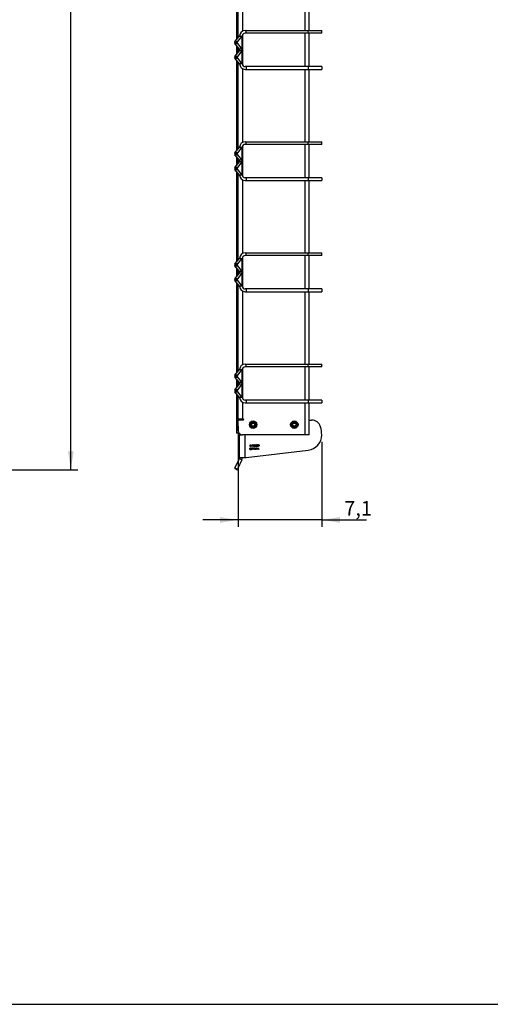
# Model space of a CAD drawing. Units: inches. Extents: x 5 to 244, y 1 to 174.
# Drawn here: x 85 to 125, y 4 to 88 of the extents above; entities that cross this region are included whole.
import ezdxf

# ---------------------------------------------------------------- set-up
doc = ezdxf.new("R2010")
doc.units = ezdxf.units.IN
doc.header["$LTSCALE"] = 15
doc.header["$MEASUREMENT"] = 0
doc.layers.add('FORMAT', color=7, linetype='Continuous')
doc.styles.add('SLDTEXTSTYLE0', font='TXT', dxfattribs={"width": 0.7})
doc.dimstyles.new('SLDDIMSTYLE1', dxfattribs={"dimtxt": 1.613333, "dimasz": 1.559055, "dimexe": 0, "dimexo": 0.0625, "dimgap": 0.403333, "dimtad": 1, "dimdec": 1, "dimrnd": 1e-09, "dimzin": 12, "dimdsep": 46, "dimtxsty": 'SLDTEXTSTYLE0', "dimsah": 1, "dimcen": 0.09, "dimadec": 0, "dimazin": 3, "dimtfac": 1, "dimtmove": 0, "dimatfit": 0, "dimfxl": 0, "dimfrac": 2, "dimtolj": 1, "dimtzin": 12, "dimarcsym": 0})
doc.dimstyles.new('SLDDIMSTYLE3', dxfattribs={"dimtxt": 1.613333, "dimasz": 1.559055, "dimexe": 0, "dimexo": 0.0625, "dimgap": 0.403333, "dimtad": 1, "dimrnd": 1e-09, "dimzin": 12, "dimdsep": 46, "dimtxsty": 'SLDTEXTSTYLE0', "dimsah": 1, "dimcen": 0.09, "dimadec": 0, "dimazin": 3, "dimtfac": 1, "dimtofl": 0, "dimtmove": 0, "dimatfit": 3, "dimfxl": 0, "dimfrac": 2, "dimtolj": 1, "dimtzin": 12, "dimarcsym": 0})

# ---------------------------------------------------------------- blocks, each defined once
blk = doc.blocks.new('_D_8')
at = {"layer": 'FORMAT'}
for p, q in [((53.471, 148.226), (89.571, 148.226)), ((88.981, 49.596), (88.981, 148.226)), ((69.306, 49.596), (89.571, 49.596))]:
    blk.add_line(p, q, dxfattribs=at)
for points in [[(88.981, 148.226), (88.74, 146.666), (89.222, 146.666)], [(88.981, 49.596), (89.222, 51.155), (88.74, 51.155)]]:
    blk.add_solid(points, dxfattribs=at)
at = {"layer": 'FORMAT', "insert": (87.37, 94.084), "char_height": 1.25, "attachment_point": 1, "rotation": 90, "style": 'SLDTEXTSTYLE0'}
blk.add_mtext('98,63', dxfattribs=at)
blk = doc.blocks.new('_D_9')
at = {"layer": 'FORMAT'}
for p, q in [((103.213, 53.304), (103.213, 44.733)), ((110.309, 51.966), (110.309, 44.733)), ((103.213, 45.324), (100.213, 45.324)), ((110.309, 45.324), (103.213, 45.324)), ((110.309, 45.324), (114.11, 45.324))]:
    blk.add_line(p, q, dxfattribs=at)
for points in [[(103.213, 45.324), (101.654, 45.565), (101.654, 45.083)], [(110.309, 45.324), (111.868, 45.083), (111.868, 45.565)]]:
    blk.add_solid(points, dxfattribs=at)
at = {"layer": 'FORMAT', "insert": (112.221, 46.935), "char_height": 1.25, "attachment_point": 1, "style": 'SLDTEXTSTYLE0'}
blk.add_mtext('7,1', dxfattribs=at)

msp = doc.modelspace()

# ---------------------------------------------------------------- linework, layer by layer
at = {"color": 7, "linetype": 'Continuous', "lineweight": 25}
for p, q in [((103.056, 93.879), (103.056, 86.15)), ((103.213, 86.348), (103.213, 93.265)), ((103.56, 93.156), (103.56, 86.873)), ((108.89, 86.941), (108.89, 93.088)), ((109.237, 86.941), (109.237, 93.088)), ((102.933, 85.995), (103.309, 86.469)), ((103.523, 86.469), (103.147, 85.995)), ((103.309, 86.469), (103.523, 86.469)), ((103.523, 86.469), (103.523, 85.36)), ((103.568, 86.469), (103.523, 86.469)), ((103.568, 86.469), (103.568, 84.106)), ((103.804, 86.941), (103.883, 86.941)), ((103.883, 86.705), (103.804, 86.705)), ((103.883, 86.705), (103.883, 86.941)), ((103.883, 86.941), (109.163, 86.941)), ((109.163, 86.705), (103.883, 86.705)), ((108.89, 83.87), (108.89, 86.705)), ((109.163, 86.705), (109.163, 86.941)), ((109.163, 86.941), (110.309, 86.941)), ((110.309, 86.705), (109.163, 86.705)), ((109.237, 83.87), (109.237, 86.705)), ((110.309, 86.705), (110.309, 86.941)), ((102.915, 85.902), (102.915, 85.926)), ((102.915, 85.926), (103.13, 85.926)), ((103.13, 85.902), (102.915, 85.902)), ((103.147, 85.995), (102.933, 85.995)), ((102.933, 85.833), (103.147, 85.833)), ((103.309, 85.36), (102.933, 85.833)), ((103.056, 85.678), (103.056, 84.897)), ((103.13, 85.902), (103.13, 85.926)), ((103.147, 85.833), (103.523, 85.36)), ((103.213, 85.095), (103.213, 85.48)), ((102.915, 84.673), (103.13, 84.673)), ((102.915, 84.649), (102.915, 84.673)), ((103.13, 84.649), (102.915, 84.649)), ((102.933, 84.742), (103.309, 85.216)), ((103.147, 84.742), (102.933, 84.742)), ((102.933, 84.58), (103.147, 84.58)), ((103.309, 84.106), (102.933, 84.58)), ((103.13, 84.649), (103.13, 84.673)), ((103.523, 85.216), (103.147, 84.742)), ((103.147, 84.58), (103.523, 84.106)), ((103.523, 85.36), (103.309, 85.36)), ((103.309, 85.216), (103.309, 85.36)), ((103.523, 85.216), (103.309, 85.216)), ((103.523, 85.36), (103.523, 85.216)), ((103.523, 85.216), (103.523, 84.106)), ((103.056, 84.425), (103.056, 76.696)), ((103.213, 76.894), (103.213, 84.227)), ((103.523, 84.106), (103.309, 84.106)), ((103.568, 84.106), (103.523, 84.106)), ((103.883, 83.87), (103.804, 83.87)), ((103.883, 83.87), (103.883, 83.634)), ((109.163, 83.87), (103.883, 83.87)), ((109.163, 83.87), (109.163, 83.634)), ((110.309, 83.87), (109.163, 83.87)), ((110.309, 83.87), (110.309, 83.634)), ((103.56, 83.702), (103.56, 77.419)), ((103.804, 83.634), (103.883, 83.634)), ((103.883, 83.634), (109.163, 83.634)), ((108.89, 77.487), (108.89, 83.634)), ((109.163, 83.634), (110.309, 83.634)), ((109.237, 77.487), (109.237, 83.634)), ((103.804, 77.487), (103.883, 77.487)), ((103.883, 77.251), (103.804, 77.251)), ((103.883, 77.251), (103.883, 77.487)), ((103.883, 77.487), (109.163, 77.487)), ((109.163, 77.251), (103.883, 77.251)), ((108.89, 74.416), (108.89, 77.251)), ((109.163, 77.251), (109.163, 77.487)), ((109.163, 77.487), (110.309, 77.487)), ((110.309, 77.251), (109.163, 77.251)), ((109.237, 74.416), (109.237, 77.251)), ((110.309, 77.251), (110.309, 77.487)), ((102.915, 76.449), (102.915, 76.472)), ((102.915, 76.472), (103.13, 76.472)), ((103.13, 76.449), (102.915, 76.449)), ((102.933, 76.542), (103.309, 77.015)), ((103.147, 76.542), (102.933, 76.542)), ((102.933, 76.379), (103.147, 76.379)), ((103.309, 75.906), (102.933, 76.379)), ((103.056, 76.225), (103.056, 75.443)), ((103.13, 76.449), (103.13, 76.472)), ((103.523, 77.015), (103.147, 76.542)), ((103.147, 76.379), (103.523, 75.906)), ((103.309, 77.015), (103.523, 77.015)), ((103.523, 77.015), (103.523, 75.906)), ((103.568, 77.015), (103.523, 77.015)), ((103.568, 77.015), (103.568, 74.653)), ((102.933, 75.289), (103.309, 75.762)), ((103.523, 75.762), (103.147, 75.289)), ((103.213, 75.641), (103.213, 76.027)), ((103.523, 75.906), (103.309, 75.906)), ((103.309, 75.762), (103.309, 75.906)), ((103.523, 75.762), (103.309, 75.762)), ((103.523, 75.906), (103.523, 75.762)), ((103.523, 75.762), (103.523, 74.653)), ((102.915, 75.219), (103.13, 75.219)), ((102.915, 75.196), (102.915, 75.219)), ((103.13, 75.196), (102.915, 75.196)), ((103.147, 75.289), (102.933, 75.289)), ((102.933, 75.126), (103.147, 75.126)), ((103.309, 74.653), (102.933, 75.126)), ((103.056, 74.972), (103.056, 67.242)), ((103.13, 75.196), (103.13, 75.219)), ((103.147, 75.126), (103.523, 74.653)), ((103.213, 67.44), (103.213, 74.773)), ((103.523, 74.653), (103.309, 74.653)), ((103.568, 74.653), (103.523, 74.653)), ((103.56, 74.248), (103.56, 67.966)), ((103.883, 74.416), (103.804, 74.416)), ((103.804, 74.18), (103.883, 74.18)), ((103.883, 74.416), (103.883, 74.18)), ((109.163, 74.416), (103.883, 74.416)), ((103.883, 74.18), (109.163, 74.18)), ((108.89, 68.034), (108.89, 74.18)), ((109.163, 74.416), (109.163, 74.18)), ((110.309, 74.416), (109.163, 74.416)), ((109.163, 74.18), (110.309, 74.18)), ((109.237, 68.034), (109.237, 74.18)), ((110.309, 74.416), (110.309, 74.18)), ((103.804, 68.034), (103.883, 68.034)), ((103.883, 67.797), (103.883, 68.034)), ((103.883, 68.034), (109.163, 68.034)), ((109.163, 67.797), (109.163, 68.034)), ((109.163, 68.034), (110.309, 68.034)), ((110.309, 67.797), (110.309, 68.034)), ((102.915, 66.995), (102.915, 67.018)), ((102.915, 67.018), (103.13, 67.018)), ((103.13, 66.995), (102.915, 66.995)), ((102.933, 67.088), (103.309, 67.561)), ((103.147, 67.088), (102.933, 67.088)), ((103.13, 66.995), (103.13, 67.018)), ((103.523, 67.561), (103.147, 67.088)), ((103.309, 67.561), (103.523, 67.561)), ((103.523, 67.561), (103.523, 66.452)), ((103.568, 67.561), (103.523, 67.561)), ((103.568, 67.561), (103.568, 65.199)), ((103.883, 67.797), (103.804, 67.797)), ((109.163, 67.797), (103.883, 67.797)), ((108.89, 64.963), (108.89, 67.797)), ((110.309, 67.797), (109.163, 67.797)), ((109.237, 64.963), (109.237, 67.797)), ((102.933, 66.925), (103.147, 66.925)), ((103.309, 66.452), (102.933, 66.925)), ((102.933, 65.835), (103.309, 66.308)), ((103.056, 66.771), (103.056, 65.989)), ((103.147, 66.925), (103.523, 66.452)), ((103.523, 66.308), (103.147, 65.835)), ((103.213, 66.187), (103.213, 66.573)), ((103.523, 66.452), (103.309, 66.452)), ((103.309, 66.308), (103.309, 66.452)), ((103.523, 66.308), (103.309, 66.308)), ((103.523, 66.452), (103.523, 66.308)), ((103.523, 66.308), (103.523, 65.199)), ((102.915, 65.765), (103.13, 65.765)), ((102.915, 65.742), (102.915, 65.765)), ((103.13, 65.742), (102.915, 65.742)), ((103.147, 65.835), (102.933, 65.835)), ((102.933, 65.672), (103.147, 65.672)), ((103.309, 65.199), (102.933, 65.672)), ((103.056, 65.518), (103.056, 57.789)), ((103.13, 65.742), (103.13, 65.765)), ((103.147, 65.672), (103.523, 65.199)), ((103.213, 57.987), (103.213, 65.32)), ((103.523, 65.199), (103.309, 65.199)), ((103.568, 65.199), (103.523, 65.199)), ((103.56, 64.794), (103.56, 58.512)), ((103.883, 64.963), (103.804, 64.963)), ((103.804, 64.727), (103.883, 64.727)), ((103.883, 64.963), (103.883, 64.727)), ((109.163, 64.963), (103.883, 64.963)), ((103.883, 64.727), (109.163, 64.727)), ((108.89, 58.58), (108.89, 64.727)), ((109.163, 64.963), (109.163, 64.727)), ((110.309, 64.963), (109.163, 64.963)), ((109.163, 64.727), (110.309, 64.727)), ((109.237, 58.58), (109.237, 64.727)), ((110.309, 64.963), (110.309, 64.727)), ((102.933, 57.634), (103.309, 58.107)), ((103.523, 58.107), (103.147, 57.634)), ((103.309, 58.107), (103.523, 58.107)), ((103.523, 58.107), (103.523, 56.998)), ((103.568, 58.107), (103.523, 58.107)), ((103.568, 58.107), (103.568, 55.745)), ((103.804, 58.58), (103.883, 58.58)), ((103.883, 58.344), (103.804, 58.344)), ((103.883, 58.344), (103.883, 58.58)), ((103.883, 58.58), (109.163, 58.58)), ((109.163, 58.344), (103.883, 58.344)), ((108.89, 55.509), (108.89, 58.344)), ((109.163, 58.344), (109.163, 58.58)), ((109.163, 58.58), (110.309, 58.58)), ((110.309, 58.344), (109.163, 58.344)), ((109.237, 55.509), (109.237, 58.344)), ((110.309, 58.344), (110.309, 58.58)), ((102.915, 57.541), (102.915, 57.565)), ((102.915, 57.565), (103.13, 57.565)), ((103.13, 57.541), (102.915, 57.541)), ((103.147, 57.634), (102.933, 57.634)), ((102.933, 57.472), (103.147, 57.472)), ((103.309, 56.998), (102.933, 57.472)), ((103.056, 57.317), (103.056, 56.535)), ((103.13, 57.541), (103.13, 57.565)), ((103.147, 57.472), (103.523, 56.998)), ((103.213, 56.734), (103.213, 57.119)), ((103.523, 56.998), (103.309, 56.998)), ((103.309, 56.854), (103.309, 56.998)), ((103.523, 56.998), (103.523, 56.854)), ((102.915, 56.288), (102.915, 56.312)), ((102.915, 56.312), (103.13, 56.312)), ((103.13, 56.288), (102.915, 56.288)), ((102.933, 56.381), (103.309, 56.854)), ((103.147, 56.381), (102.933, 56.381)), ((102.933, 56.219), (103.147, 56.219)), ((103.309, 55.745), (102.933, 56.219)), ((103.13, 56.288), (103.13, 56.312)), ((103.523, 56.854), (103.147, 56.381)), ((103.147, 56.219), (103.523, 55.745)), ((103.523, 56.854), (103.309, 56.854)), ((103.523, 56.854), (103.523, 55.745)), ((103.056, 56.064), (103.056, 52.714)), ((103.213, 53.895), (103.213, 55.866)), ((103.523, 55.745), (103.309, 55.745)), ((103.568, 55.745), (103.523, 55.745)), ((103.56, 55.341), (103.56, 53.895)), ((103.883, 55.509), (103.804, 55.509)), ((103.804, 55.273), (103.883, 55.273)), ((103.883, 55.509), (103.883, 55.273)), ((109.163, 55.509), (103.883, 55.509)), ((103.883, 55.273), (109.163, 55.273)), ((108.89, 52.556), (108.89, 55.273)), ((109.163, 55.509), (109.163, 55.273)), ((110.309, 55.509), (109.163, 55.509)), ((109.163, 55.273), (110.309, 55.273)), ((109.237, 52.556), (109.237, 55.273)), ((110.309, 55.509), (110.309, 55.273)), ((103.213, 53.895), (103.247, 53.895)), ((103.213, 53.855), (103.213, 53.895)), ((103.213, 53.855), (103.213, 53.816)), ((103.371, 53.855), (103.213, 53.855)), ((103.213, 52.903), (103.213, 53.816)), ((103.638, 53.816), (103.213, 53.816)), ((103.56, 53.895), (103.247, 53.895)), ((103.371, 53.895), (103.371, 53.855)), ((103.371, 53.855), (103.371, 53.816)), ((103.56, 53.895), (103.638, 53.895)), ((104.621, 53.678), (104.695, 53.55)), ((108.125, 53.678), (108.199, 53.55)), ((109.276, 53.816), (109.453, 53.816)), ((103.213, 52.903), (103.213, 52.714)), ((104.178, 53.422), (104.252, 53.55)), ((104.325, 53.166), (104.252, 53.294)), ((104.769, 53.422), (104.695, 53.294)), ((107.682, 53.422), (107.755, 53.55)), ((107.829, 53.166), (107.755, 53.294)), ((108.273, 53.422), (108.199, 53.294)), ((103.213, 52.714), (103.056, 52.714)), ((103.331, 50.64), (103.331, 52.556)), ((103.331, 52.556), (103.56, 52.556)), ((108.89, 52.556), (103.56, 52.556)), ((103.804, 50.64), (103.804, 52.556)), ((109.237, 52.556), (108.89, 52.556)), ((103.883, 50.64), (109.163, 51.266)), ((104.215, 51.71), (104.228, 51.71)), ((104.215, 51.572), (104.215, 51.71)), ((104.228, 51.572), (104.215, 51.572)), ((104.228, 51.657), (104.285, 51.71)), ((104.228, 51.71), (104.228, 51.657)), ((104.228, 51.638), (104.228, 51.572)), ((104.291, 51.572), (104.228, 51.638)), ((104.303, 51.71), (104.235, 51.648)), ((104.235, 51.648), (104.308, 51.572)), ((104.285, 51.71), (104.303, 51.71)), ((104.308, 51.572), (104.291, 51.572)), ((104.311, 51.338), (104.323, 51.338)), ((104.316, 51.632), (104.369, 51.632)), ((104.316, 51.618), (104.316, 51.632)), ((104.369, 51.618), (104.316, 51.618)), ((104.325, 51.372), (104.339, 51.441)), ((104.339, 51.441), (104.395, 51.441)), ((104.349, 51.427), (104.341, 51.39)), ((104.395, 51.427), (104.349, 51.427)), ((104.369, 51.632), (104.369, 51.618)), ((104.395, 51.441), (104.395, 51.427)), ((104.401, 51.696), (104.409, 51.71)), ((104.422, 51.696), (104.401, 51.696)), ((104.409, 51.71), (104.434, 51.71)), ((104.422, 51.572), (104.422, 51.696)), ((104.434, 51.572), (104.422, 51.572)), ((104.434, 51.71), (104.434, 51.572)), ((104.436, 51.427), (104.444, 51.441)), ((104.457, 51.427), (104.436, 51.427)), ((104.444, 51.441), (104.47, 51.441)), ((104.457, 51.303), (104.457, 51.427)), ((104.47, 51.303), (104.457, 51.303)), ((104.47, 51.441), (104.47, 51.303)), ((104.53, 51.441), (104.614, 51.441)), ((104.53, 51.427), (104.53, 51.441)), ((104.594, 51.427), (104.53, 51.427)), ((104.531, 51.305), (104.594, 51.427)), ((104.542, 51.299), (104.531, 51.305)), ((104.614, 51.441), (104.542, 51.299)), ((104.627, 51.335), (104.702, 51.444)), ((104.692, 51.335), (104.627, 51.335)), ((104.692, 51.409), (104.651, 51.349)), ((104.651, 51.349), (104.692, 51.349)), ((104.692, 51.349), (104.692, 51.409)), ((104.692, 51.303), (104.692, 51.335)), ((104.705, 51.303), (104.692, 51.303)), ((104.697, 51.572), (104.751, 51.629)), ((104.791, 51.572), (104.697, 51.572)), ((104.702, 51.444), (104.705, 51.444)), ((104.715, 51.667), (104.703, 51.667)), ((104.705, 51.444), (104.705, 51.349)), ((104.705, 51.349), (104.72, 51.349)), ((104.705, 51.335), (104.705, 51.303)), ((104.72, 51.335), (104.705, 51.335)), ((104.72, 51.349), (104.72, 51.335)), ((104.761, 51.623), (104.727, 51.586)), ((104.727, 51.586), (104.791, 51.586)), ((104.753, 51.306), (104.791, 51.362)), ((104.763, 51.299), (104.753, 51.306)), ((104.805, 51.361), (104.763, 51.299)), ((104.791, 51.586), (104.791, 51.572)), ((104.805, 51.607), (104.818, 51.607)), ((104.819, 51.641), (104.834, 51.71)), ((104.834, 51.71), (104.89, 51.71)), ((104.843, 51.696), (104.836, 51.659)), ((104.841, 51.303), (104.906, 51.441)), ((104.854, 51.303), (104.841, 51.303)), ((104.89, 51.696), (104.843, 51.696)), ((104.875, 51.347), (104.854, 51.303)), ((104.938, 51.347), (104.875, 51.347)), ((104.907, 51.414), (104.882, 51.361)), ((104.882, 51.361), (104.931, 51.361)), ((104.89, 51.71), (104.89, 51.696)), ((104.906, 51.441), (104.908, 51.441)), ((104.931, 51.361), (104.907, 51.414)), ((104.908, 51.441), (104.971, 51.303)), ((104.93, 51.575), (104.968, 51.631)), ((104.94, 51.568), (104.93, 51.575)), ((104.958, 51.303), (104.938, 51.347)), ((104.982, 51.631), (104.94, 51.568)), ((104.971, 51.303), (104.958, 51.303)), ((102.933, 49.734), (103.309, 50.54)), ((103.523, 50.44), (103.147, 49.634)), ((103.309, 50.54), (103.523, 50.44)), ((103.331, 50.64), (103.804, 50.64)), ((103.804, 50.64), (103.883, 50.64)), ((102.933, 49.734), (102.915, 49.696)), ((102.915, 49.696), (103.13, 49.596)), ((103.147, 49.634), (102.933, 49.734)), ((103.13, 49.596), (103.147, 49.634)), ((12.402, 4.134), (243.898, 4.134))]:
    msp.add_line(p, q, dxfattribs=at)
for centre, radius in [((104.473, 53.422), 0.315), ((104.473, 53.422), 0.256), ((104.473, 53.422), 0.216), ((104.473, 53.422), 0.186), ((107.977, 53.422), 0.315), ((107.977, 53.422), 0.256), ((107.977, 53.422), 0.216), ((107.977, 53.422), 0.186), ((104.473, 53.422), 0.157), ((104.473, 53.422), 0.13), ((107.977, 53.422), 0.157), ((107.977, 53.422), 0.13)]:
    msp.add_circle(centre, radius, dxfattribs=at)
for centre, radius, start, end in [((103.804, 86.469), 0.472, 90, 180), ((103.804, 86.469), 0.236, 90, 180), ((103.035, 85.932), 0.12, 148.32109, 183.18246), ((103.035, 85.896), 0.12, 176.81754, 211.67891), ((103.249, 85.932), 0.12, 148.32109, 183.18246), ((103.249, 85.896), 0.12, 176.81754, 211.67891), ((103.035, 84.679), 0.12, 148.32109, 183.18246), ((103.035, 84.643), 0.12, 176.81754, 211.67891), ((103.249, 84.679), 0.12, 148.32109, 183.18246), ((103.249, 84.643), 0.12, 176.81754, 211.67891), ((103.804, 84.106), 0.472, 180, 270), ((103.804, 84.106), 0.236, 180, 270), ((103.804, 77.015), 0.472, 90, 180), ((103.804, 77.015), 0.236, 90, 180), ((103.035, 76.479), 0.12, 148.32109, 183.18246), ((103.035, 76.442), 0.12, 176.81754, 211.67891), ((103.249, 76.479), 0.12, 148.32109, 183.18246), ((103.249, 76.442), 0.12, 176.81754, 211.67891), ((103.035, 75.226), 0.12, 148.32109, 183.18246), ((103.035, 75.189), 0.12, 176.81754, 211.67891), ((103.249, 75.226), 0.12, 148.32109, 183.18246), ((103.249, 75.189), 0.12, 176.81754, 211.67891), ((103.804, 74.653), 0.472, 180, 270), ((103.804, 74.653), 0.236, 180, 270), ((103.804, 67.561), 0.472, 90, 180), ((103.035, 67.025), 0.12, 148.32109, 183.18246), ((103.035, 66.988), 0.12, 176.81754, 211.67891), ((103.249, 67.025), 0.12, 148.32109, 183.18246), ((103.249, 66.988), 0.12, 176.81754, 211.67891), ((103.804, 67.561), 0.236, 90, 180), ((103.035, 65.772), 0.12, 148.32109, 183.18246), ((103.035, 65.735), 0.12, 176.81754, 211.67891), ((103.249, 65.772), 0.12, 148.32109, 183.18246), ((103.249, 65.735), 0.12, 176.81754, 211.67891), ((103.804, 65.199), 0.472, 180, 270), ((103.804, 65.199), 0.236, 180, 270), ((103.804, 58.107), 0.472, 90, 180), ((103.804, 58.107), 0.236, 90, 180), ((103.035, 57.571), 0.12, 148.32109, 183.18246), ((103.035, 57.534), 0.12, 176.81754, 211.67891), ((103.249, 57.571), 0.12, 148.32109, 183.18246), ((103.249, 57.534), 0.12, 176.81754, 211.67891), ((103.035, 56.318), 0.12, 148.32109, 183.18246), ((103.035, 56.281), 0.12, 176.81754, 211.67891), ((103.249, 56.318), 0.12, 148.32109, 183.18246), ((103.249, 56.281), 0.12, 176.81754, 211.67891), ((103.804, 55.745), 0.472, 180, 270), ((103.804, 55.745), 0.236, 180, 270), ((103.638, 53.855), 0.0394, 270, 90), ((109.276, 53.777), 0.0394, 90, 180), ((109.453, 53.029), 0.787, 16.50393, 90), ((103.56, 52.903), 0.346, 180, 270), ((107.859, 52.556), 2.45, 0, 16.50393), ((109.01, 52.556), 1.299, 276.76028, 0), ((103.095, 50.64), 0.236, 335, 0), ((103.095, 50.64), 0.472, 335, 0)]:
    msp.add_arc(centre, radius, start, end, dxfattribs=at)
for points, knots in [([(104.252, 53.55), (104.253, 53.553), (104.278, 53.597), (104.303, 53.639), (104.325, 53.678)], [0, 0, 0, 0, 0.070215, 1, 1, 1, 1]), ([(104.473, 53.678), (104.46, 53.678), (104.41, 53.678), (104.361, 53.678), (104.325, 53.678)], [0, 0, 0, 0, 0.268634, 1, 1, 1, 1]), ([(104.621, 53.678), (104.608, 53.678), (104.56, 53.678), (104.51, 53.678), (104.473, 53.678)], [0, 0, 0, 0, 0.257551, 1, 1, 1, 1]), ([(107.755, 53.55), (107.757, 53.553), (107.782, 53.597), (107.807, 53.639), (107.829, 53.678)], [0, 0, 0, 0, 0.070215, 1, 1, 1, 1]), ([(107.977, 53.678), (107.964, 53.678), (107.914, 53.678), (107.865, 53.678), (107.829, 53.678)], [0, 0, 0, 0, 0.268634, 1, 1, 1, 1]), ([(108.125, 53.678), (108.112, 53.678), (108.064, 53.678), (108.014, 53.678), (107.977, 53.678)], [0, 0, 0, 0, 0.257551, 1, 1, 1, 1]), ([(104.252, 53.294), (104.25, 53.297), (104.225, 53.341), (104.2, 53.383), (104.178, 53.422)], [0, 0, 0, 0, 0.0702148, 1, 1, 1, 1]), ([(104.473, 53.166), (104.46, 53.166), (104.41, 53.166), (104.361, 53.166), (104.325, 53.166)], [0, 0, 0, 0, 0.268634, 1, 1, 1, 1]), ([(104.621, 53.166), (104.608, 53.166), (104.56, 53.166), (104.51, 53.166), (104.473, 53.166)], [0, 0, 0, 0, 0.257551, 1, 1, 1, 1]), ([(104.695, 53.294), (104.693, 53.291), (104.668, 53.248), (104.644, 53.206), (104.621, 53.166)], [0, 0, 0, 0, 0.070215, 1, 1, 1, 1]), ([(104.695, 53.55), (104.697, 53.547), (104.721, 53.504), (104.746, 53.462), (104.769, 53.422)], [0, 0, 0, 0, 0.0702148, 1, 1, 1, 1]), ([(107.755, 53.294), (107.754, 53.297), (107.729, 53.341), (107.704, 53.383), (107.682, 53.422)], [0, 0, 0, 0, 0.0702148, 1, 1, 1, 1]), ([(107.977, 53.166), (107.964, 53.166), (107.914, 53.166), (107.865, 53.166), (107.829, 53.166)], [0, 0, 0, 0, 0.2686336, 1, 1, 1, 1]), ([(108.125, 53.166), (108.112, 53.166), (108.064, 53.166), (108.014, 53.166), (107.977, 53.166)], [0, 0, 0, 0, 0.257551, 1, 1, 1, 1]), ([(108.199, 53.294), (108.197, 53.291), (108.172, 53.248), (108.148, 53.206), (108.125, 53.166)], [0, 0, 0, 0, 0.070215, 1, 1, 1, 1]), ([(108.199, 53.55), (108.2, 53.547), (108.225, 53.504), (108.25, 53.462), (108.273, 53.422)], [0, 0, 0, 0, 0.0702148, 1, 1, 1, 1]), ([(104.203, 51.372), (104.203, 51.388), (104.204, 51.409), (104.217, 51.43), (104.226, 51.438), (104.237, 51.443), (104.245, 51.444), (104.249, 51.444)], [0, 0, 0, 0, 0.498702, 0.624177, 0.749467, 0.874745, 1, 1, 1, 1]), ([(104.249, 51.299), (104.245, 51.3), (104.237, 51.3), (104.222, 51.308), (104.204, 51.331), (104.203, 51.355), (104.203, 51.372)], [0, 0, 0, 0, 0.125551, 0.25109, 0.50025, 1, 1, 1, 1]), ([(104.249, 51.43), (104.246, 51.43), (104.24, 51.429), (104.231, 51.424), (104.225, 51.418), (104.216, 51.401), (104.215, 51.385), (104.215, 51.372)], [0, 0, 0, 0, 0.1251388, 0.2504182, 0.3755189, 0.5008471, 1, 1, 1, 1]), ([(104.215, 51.372), (104.215, 51.359), (104.215, 51.34), (104.229, 51.321), (104.24, 51.315), (104.246, 51.314), (104.249, 51.314)], [0, 0, 0, 0, 0.500291, 0.749086, 0.874606, 1, 1, 1, 1]), ([(104.249, 51.444), (104.253, 51.444), (104.261, 51.443), (104.276, 51.436), (104.294, 51.413), (104.296, 51.388), (104.296, 51.372)], [0, 0, 0, 0, 0.1256, 0.251197, 0.500581, 1, 1, 1, 1]), ([(104.284, 51.372), (104.284, 51.385), (104.283, 51.404), (104.27, 51.423), (104.259, 51.429), (104.252, 51.43), (104.249, 51.43)], [0, 0, 0, 0, 0.500072, 0.749021, 0.874598, 1, 1, 1, 1]), ([(104.296, 51.372), (104.296, 51.355), (104.295, 51.33), (104.276, 51.308), (104.261, 51.3), (104.253, 51.3), (104.249, 51.299)], [0, 0, 0, 0, 0.4994065, 0.7487427, 0.8743724, 1, 1, 1, 1]), ([(104.249, 51.314), (104.253, 51.314), (104.261, 51.315), (104.272, 51.323), (104.276, 51.332), (104.279, 51.337)], [0, 0, 0, 0, 0.280257, 0.560781, 1, 1, 1, 1]), ([(104.279, 51.337), (104.281, 51.344), (104.284, 51.355), (104.284, 51.367), (104.284, 51.372)], [0, 0, 0, 0, 0.559599, 1, 1, 1, 1]), ([(104.353, 51.299), (104.347, 51.3), (104.335, 51.301), (104.322, 51.312), (104.313, 51.325), (104.312, 51.334), (104.311, 51.338)], [0, 0, 0, 0, 0.279625, 0.559019, 0.77938, 1, 1, 1, 1]), ([(104.323, 51.338), (104.324, 51.334), (104.326, 51.327), (104.335, 51.319), (104.344, 51.314), (104.35, 51.314), (104.353, 51.314)], [0, 0, 0, 0, 0.28005, 0.559166, 0.779583, 1, 1, 1, 1]), ([(104.355, 51.379), (104.349, 51.378), (104.339, 51.377), (104.329, 51.374), (104.325, 51.372)], [0, 0, 0, 0, 0.559416, 1, 1, 1, 1]), ([(104.341, 51.39), (104.344, 51.391), (104.349, 51.393), (104.355, 51.393), (104.357, 51.393)], [0, 0, 0, 0, 0.560064, 1, 1, 1, 1]), ([(104.353, 51.314), (104.359, 51.314), (104.369, 51.315), (104.38, 51.325), (104.387, 51.336), (104.388, 51.344), (104.388, 51.349)], [0, 0, 0, 0, 0.279617, 0.559357, 0.779559, 1, 1, 1, 1]), ([(104.401, 51.348), (104.4, 51.341), (104.398, 51.327), (104.386, 51.31), (104.37, 51.301), (104.358, 51.3), (104.353, 51.299)], [0, 0, 0, 0, 0.279864, 0.559271, 0.779424, 1, 1, 1, 1]), ([(104.388, 51.349), (104.388, 51.353), (104.387, 51.363), (104.378, 51.373), (104.366, 51.378), (104.359, 51.379), (104.355, 51.379)], [0, 0, 0, 0, 0.279539, 0.558617, 0.779047, 1, 1, 1, 1]), ([(104.357, 51.393), (104.364, 51.392), (104.377, 51.391), (104.392, 51.379), (104.4, 51.363), (104.4, 51.353), (104.401, 51.348)], [0, 0, 0, 0, 0.279688, 0.559025, 0.779292, 1, 1, 1, 1]), ([(104.486, 51.641), (104.486, 51.657), (104.487, 51.678), (104.5, 51.699), (104.508, 51.707), (104.519, 51.712), (104.528, 51.713), (104.532, 51.713)], [0, 0, 0, 0, 0.498702, 0.624177, 0.749467, 0.874745, 1, 1, 1, 1]), ([(104.532, 51.568), (104.528, 51.569), (104.52, 51.569), (104.505, 51.577), (104.487, 51.6), (104.486, 51.624), (104.486, 51.641)], [0, 0, 0, 0, 0.125551, 0.25109, 0.50025, 1, 1, 1, 1]), ([(104.532, 51.699), (104.529, 51.699), (104.523, 51.698), (104.514, 51.693), (104.507, 51.687), (104.498, 51.67), (104.498, 51.654), (104.498, 51.641)], [0, 0, 0, 0, 0.125139, 0.250418, 0.375519, 0.500847, 1, 1, 1, 1]), ([(104.498, 51.641), (104.498, 51.628), (104.498, 51.609), (104.511, 51.59), (104.523, 51.584), (104.529, 51.583), (104.532, 51.583)], [0, 0, 0, 0, 0.500291, 0.749086, 0.874606, 1, 1, 1, 1]), ([(104.532, 51.713), (104.536, 51.713), (104.544, 51.712), (104.559, 51.705), (104.577, 51.682), (104.578, 51.657), (104.579, 51.641)], [0, 0, 0, 0, 0.1256, 0.251197, 0.500581, 1, 1, 1, 1]), ([(104.567, 51.641), (104.566, 51.654), (104.565, 51.673), (104.553, 51.692), (104.541, 51.698), (104.535, 51.699), (104.532, 51.699)], [0, 0, 0, 0, 0.5000715, 0.7490206, 0.8745985, 1, 1, 1, 1]), ([(104.579, 51.641), (104.578, 51.624), (104.577, 51.6), (104.558, 51.577), (104.544, 51.569), (104.536, 51.569), (104.532, 51.568)], [0, 0, 0, 0, 0.499407, 0.748743, 0.874372, 1, 1, 1, 1]), ([(104.532, 51.583), (104.536, 51.583), (104.543, 51.584), (104.555, 51.592), (104.559, 51.601), (104.562, 51.606)], [0, 0, 0, 0, 0.2802572, 0.5607811, 1, 1, 1, 1]), ([(104.562, 51.606), (104.563, 51.613), (104.566, 51.624), (104.567, 51.636), (104.567, 51.641)], [0, 0, 0, 0, 0.559599, 1, 1, 1, 1]), ([(104.592, 51.641), (104.592, 51.657), (104.593, 51.678), (104.606, 51.699), (104.614, 51.707), (104.625, 51.712), (104.634, 51.713), (104.638, 51.713)], [0, 0, 0, 0, 0.498702, 0.624177, 0.749467, 0.874745, 1, 1, 1, 1]), ([(104.638, 51.568), (104.634, 51.569), (104.626, 51.569), (104.611, 51.577), (104.593, 51.6), (104.592, 51.624), (104.592, 51.641)], [0, 0, 0, 0, 0.125551, 0.25109, 0.50025, 1, 1, 1, 1]), ([(104.638, 51.699), (104.635, 51.699), (104.629, 51.698), (104.62, 51.693), (104.613, 51.687), (104.604, 51.67), (104.604, 51.654), (104.604, 51.641)], [0, 0, 0, 0, 0.125139, 0.250418, 0.375519, 0.500847, 1, 1, 1, 1]), ([(104.604, 51.641), (104.604, 51.628), (104.604, 51.609), (104.617, 51.59), (104.629, 51.584), (104.635, 51.583), (104.638, 51.583)], [0, 0, 0, 0, 0.500291, 0.749086, 0.874606, 1, 1, 1, 1]), ([(104.638, 51.713), (104.642, 51.713), (104.65, 51.712), (104.665, 51.705), (104.683, 51.682), (104.684, 51.657), (104.685, 51.641)], [0, 0, 0, 0, 0.1256, 0.251197, 0.500581, 1, 1, 1, 1]), ([(104.673, 51.641), (104.672, 51.654), (104.671, 51.673), (104.659, 51.692), (104.647, 51.698), (104.641, 51.699), (104.638, 51.699)], [0, 0, 0, 0, 0.500072, 0.749021, 0.874598, 1, 1, 1, 1]), ([(104.685, 51.641), (104.684, 51.624), (104.683, 51.6), (104.664, 51.577), (104.65, 51.569), (104.642, 51.569), (104.638, 51.568)], [0, 0, 0, 0, 0.4994065, 0.7487427, 0.8743724, 1, 1, 1, 1]), ([(104.638, 51.583), (104.642, 51.583), (104.649, 51.584), (104.661, 51.592), (104.665, 51.601), (104.668, 51.606)], [0, 0, 0, 0, 0.280257, 0.560781, 1, 1, 1, 1]), ([(104.668, 51.606), (104.669, 51.613), (104.672, 51.624), (104.673, 51.636), (104.673, 51.641)], [0, 0, 0, 0, 0.559599, 1, 1, 1, 1]), ([(104.703, 51.667), (104.704, 51.674), (104.705, 51.687), (104.717, 51.703), (104.732, 51.712), (104.742, 51.713), (104.748, 51.713)], [0, 0, 0, 0, 0.280029, 0.559515, 0.779668, 1, 1, 1, 1]), ([(104.747, 51.699), (104.742, 51.699), (104.733, 51.698), (104.722, 51.689), (104.717, 51.678), (104.716, 51.671), (104.715, 51.667)], [0, 0, 0, 0, 0.2796987, 0.5588466, 0.7791762, 1, 1, 1, 1]), ([(104.735, 51.402), (104.735, 51.408), (104.737, 51.421), (104.749, 51.435), (104.764, 51.443), (104.773, 51.444), (104.778, 51.444)], [0, 0, 0, 0, 0.279538, 0.558851, 0.779452, 1, 1, 1, 1]), ([(104.777, 51.361), (104.771, 51.362), (104.758, 51.363), (104.745, 51.374), (104.736, 51.388), (104.735, 51.397), (104.735, 51.402)], [0, 0, 0, 0, 0.279814, 0.559489, 0.779635, 1, 1, 1, 1]), ([(104.777, 51.671), (104.776, 51.676), (104.775, 51.684), (104.767, 51.693), (104.757, 51.698), (104.75, 51.699), (104.747, 51.699)], [0, 0, 0, 0, 0.279126, 0.558978, 0.77935, 1, 1, 1, 1]), ([(104.778, 51.43), (104.774, 51.43), (104.765, 51.429), (104.755, 51.422), (104.748, 51.413), (104.747, 51.406), (104.747, 51.403)], [0, 0, 0, 0, 0.280092, 0.560011, 0.780131, 1, 1, 1, 1]), ([(104.747, 51.403), (104.748, 51.398), (104.749, 51.39), (104.759, 51.381), (104.769, 51.376), (104.776, 51.376), (104.779, 51.375)], [0, 0, 0, 0, 0.278472, 0.558424, 0.779098, 1, 1, 1, 1]), ([(104.748, 51.713), (104.754, 51.713), (104.766, 51.712), (104.78, 51.7), (104.788, 51.687), (104.789, 51.677), (104.789, 51.672)], [0, 0, 0, 0, 0.27989, 0.559224, 0.779582, 1, 1, 1, 1]), ([(104.751, 51.629), (104.758, 51.636), (104.767, 51.645), (104.776, 51.66), (104.777, 51.668), (104.777, 51.671)], [0, 0, 0, 0, 0.560717, 0.780532, 1, 1, 1, 1]), ([(104.789, 51.672), (104.789, 51.667), (104.788, 51.656), (104.777, 51.639), (104.767, 51.629), (104.761, 51.623)], [0, 0, 0, 0, 0.279288, 0.559154, 1, 1, 1, 1]), ([(104.791, 51.362), (104.789, 51.362), (104.784, 51.361), (104.779, 51.361), (104.777, 51.361)], [0, 0, 0, 0, 0.559944, 1, 1, 1, 1]), ([(104.778, 51.444), (104.785, 51.444), (104.797, 51.442), (104.811, 51.431), (104.82, 51.417), (104.821, 51.407), (104.821, 51.402)], [0, 0, 0, 0, 0.27973, 0.559163, 0.779612, 1, 1, 1, 1]), ([(104.809, 51.403), (104.808, 51.407), (104.807, 51.416), (104.798, 51.424), (104.788, 51.429), (104.781, 51.43), (104.778, 51.43)], [0, 0, 0, 0, 0.278722, 0.558569, 0.779171, 1, 1, 1, 1]), ([(104.779, 51.375), (104.783, 51.376), (104.792, 51.376), (104.802, 51.384), (104.808, 51.393), (104.808, 51.399), (104.809, 51.403)], [0, 0, 0, 0, 0.280319, 0.55953, 0.779753, 1, 1, 1, 1]), ([(104.847, 51.568), (104.841, 51.569), (104.83, 51.57), (104.816, 51.581), (104.808, 51.594), (104.806, 51.603), (104.805, 51.607)], [0, 0, 0, 0, 0.2796245, 0.5590192, 0.7793803, 1, 1, 1, 1]), ([(104.821, 51.402), (104.82, 51.394), (104.817, 51.379), (104.809, 51.367), (104.805, 51.361)], [0, 0, 0, 0, 0.55819, 1, 1, 1, 1]), ([(104.818, 51.607), (104.819, 51.603), (104.821, 51.596), (104.829, 51.588), (104.839, 51.583), (104.845, 51.583), (104.848, 51.583)], [0, 0, 0, 0, 0.28005, 0.559166, 0.779583, 1, 1, 1, 1]), ([(104.85, 51.648), (104.844, 51.647), (104.833, 51.646), (104.824, 51.643), (104.819, 51.641)], [0, 0, 0, 0, 0.559416, 1, 1, 1, 1]), ([(104.836, 51.659), (104.839, 51.66), (104.844, 51.662), (104.85, 51.662), (104.852, 51.662)], [0, 0, 0, 0, 0.560064, 1, 1, 1, 1]), ([(104.895, 51.617), (104.895, 51.61), (104.893, 51.596), (104.881, 51.579), (104.864, 51.57), (104.853, 51.569), (104.847, 51.568)], [0, 0, 0, 0, 0.279864, 0.559271, 0.779424, 1, 1, 1, 1]), ([(104.848, 51.583), (104.853, 51.583), (104.864, 51.584), (104.875, 51.594), (104.882, 51.605), (104.883, 51.613), (104.883, 51.618)], [0, 0, 0, 0, 0.279617, 0.559357, 0.779559, 1, 1, 1, 1]), ([(104.883, 51.618), (104.882, 51.622), (104.881, 51.632), (104.872, 51.642), (104.861, 51.647), (104.853, 51.648), (104.85, 51.648)], [0, 0, 0, 0, 0.279539, 0.558617, 0.779047, 1, 1, 1, 1]), ([(104.852, 51.662), (104.859, 51.661), (104.872, 51.66), (104.886, 51.648), (104.894, 51.633), (104.895, 51.622), (104.895, 51.617)], [0, 0, 0, 0, 0.279688, 0.559025, 0.779292, 1, 1, 1, 1]), ([(104.911, 51.671), (104.912, 51.677), (104.914, 51.69), (104.926, 51.704), (104.94, 51.712), (104.95, 51.713), (104.955, 51.713)], [0, 0, 0, 0, 0.279538, 0.558851, 0.779452, 1, 1, 1, 1]), ([(104.953, 51.63), (104.947, 51.631), (104.935, 51.632), (104.921, 51.643), (104.913, 51.657), (104.912, 51.666), (104.911, 51.671)], [0, 0, 0, 0, 0.279814, 0.559489, 0.779635, 1, 1, 1, 1]), ([(104.954, 51.699), (104.95, 51.699), (104.942, 51.698), (104.931, 51.691), (104.925, 51.682), (104.924, 51.675), (104.924, 51.672)], [0, 0, 0, 0, 0.280092, 0.560011, 0.780131, 1, 1, 1, 1]), ([(104.924, 51.672), (104.924, 51.667), (104.926, 51.659), (104.935, 51.65), (104.945, 51.645), (104.952, 51.645), (104.956, 51.644)], [0, 0, 0, 0, 0.278472, 0.558424, 0.779098, 1, 1, 1, 1]), ([(104.968, 51.631), (104.965, 51.631), (104.96, 51.63), (104.956, 51.63), (104.953, 51.63)], [0, 0, 0, 0, 0.559944, 1, 1, 1, 1]), ([(104.985, 51.672), (104.985, 51.676), (104.984, 51.685), (104.975, 51.693), (104.965, 51.698), (104.958, 51.699), (104.954, 51.699)], [0, 0, 0, 0, 0.278722, 0.558569, 0.779171, 1, 1, 1, 1]), ([(104.955, 51.713), (104.961, 51.713), (104.974, 51.711), (104.988, 51.7), (104.996, 51.686), (104.997, 51.676), (104.998, 51.671)], [0, 0, 0, 0, 0.2797299, 0.5591633, 0.7796116, 1, 1, 1, 1]), ([(104.956, 51.644), (104.96, 51.645), (104.968, 51.645), (104.978, 51.653), (104.984, 51.662), (104.985, 51.668), (104.985, 51.672)], [0, 0, 0, 0, 0.280319, 0.55953, 0.779753, 1, 1, 1, 1]), ([(104.998, 51.671), (104.996, 51.663), (104.994, 51.648), (104.986, 51.636), (104.982, 51.631)], [0, 0, 0, 0, 0.55819, 1, 1, 1, 1])]:
    msp.add_open_spline(points, degree=3, knots=knots, dxfattribs=at)

# ---------------------------------------------------------------- dimensions: what is measured, and where the dimension line sits
at = {"layer": 'FORMAT'}
dim = msp.add_linear_dim(base=(88.981, 148.226), p1=(68.716, 49.596), p2=(52.88, 148.226), angle=90, dimstyle='SLDDIMSTYLE3', dxfattribs=at)
dim.commit()
dim.dimension.update_dxf_attribs({"geometry": '_D_8', "text_midpoint": (88.981, 96.245), "dimtype": 160})
dim = msp.add_linear_dim(base=(103.213, 45.324), p1=(110.309, 52.556), p2=(103.213, 53.895), dimstyle='SLDDIMSTYLE1', dxfattribs=at)
dim.commit()
dim.dimension.update_dxf_attribs({"geometry": '_D_9', "text_midpoint": (113.166, 45.324), "dimtype": 160})

doc.saveas('drawing.dxf')
